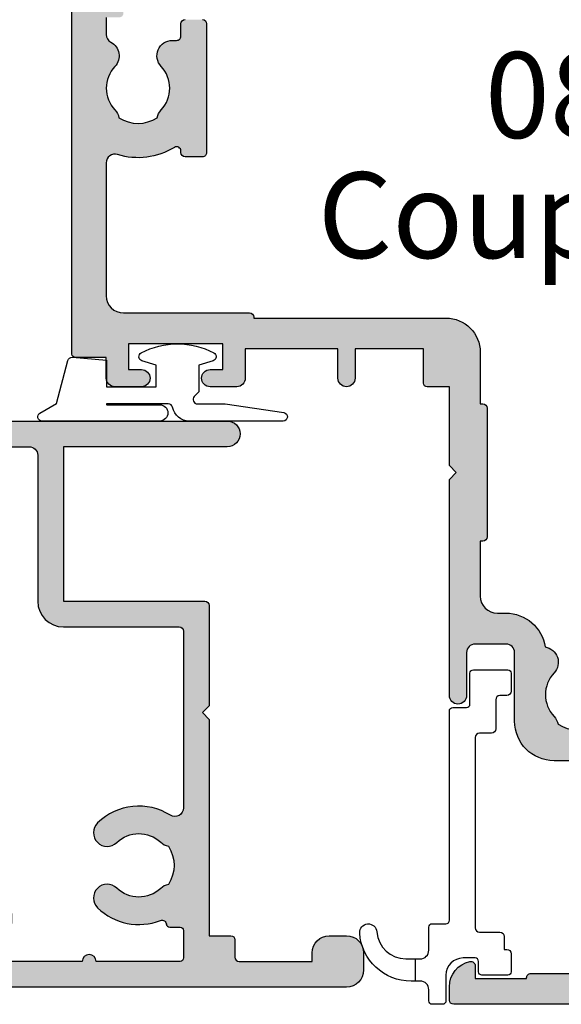
# Model space of a CAD drawing. Units: millimetres. Extents: x 0 to 356, y 0 to 484.
# Drawn here: x 174 to 206, y 58 to 115 of the extents above; entities that cross this region are included whole.
import ezdxf
from ezdxf.enums import TextEntityAlignment as Align

# ---------------------------------------------------------------- set-up
doc = ezdxf.new("R2010")
doc.units = ezdxf.units.MM
doc.header["$LTSCALE"] = 0.25
for name, color, linetype in [('08700$0$APL Hatch', 253, 'Continuous'), ('08700$0$APL Joinery', 2, 'Continuous'), ('08703$0$APL Hatch', 253, 'Continuous'), ('08703$0$APL Joinery', 2, 'Continuous'), ('APL Joinery', 2, 'Continuous'), ('APL Notes', 7, 'Continuous')]:
    doc.layers.add(name, color=color, linetype=linetype)
doc.styles.add('Arial-Bold', font='arialbd.ttf')
doc.styles.add('Arial-Regular', font='arial.ttf')

# ---------------------------------------------------------------- blocks, each defined once
blk = doc.blocks.new('08700')
at = {"layer": '08700$0$APL Hatch'}
h = blk.add_hatch(color=256, dxfattribs=at)
edge = h.paths.add_edge_path()
edge.add_arc((95.88745860881762, 17.3500000000002), 0.8999999999997955, 100.73876423994761, 133.3417582272249, ccw=False)
edge.add_arc((93.99999999999996, 19.35000000000005), 2.050000000000032, 327.0249334069665, 392.9750665930321)
edge.add_arc((95.88745860881775, 21.35000000000029), 0.9000000000002405, 226.6582417727808, 259.2612357600513, ccw=False)
edge.add_arc((93.99999999999999, 19.34999999999993), 1.850000000000069, 46.65824177278182, 133.3417582272217)
edge.add_arc((92.11254139118189, 21.35000000000026), 0.9000000000004501, 207.6640044961811, 313.34175822722784, ccw=False)
edge.add_arc((90.8725817144176, 20.69999999999973), 0.5000000000003058, 27.66400449622896, 89.99999999998697)
edge.add_line((90.87258171441773, 21.20000000000004), (81, 21.20000000000004))
edge.add_line((81, 21.20000000000004), (81, 20.95000000000005))
edge.add_arc((80.75000000000001, 20.95000000000004), 0.25, -89.99999999999682, 1.5916157281026244e-12, ccw=False)
edge.add_line((80.75000000000001, 20.70000000000005), (76.25, 20.70000000000005))
edge.add_arc((76.25, 20.95000000000005), 0.25, 180, 270, ccw=False)
edge.add_line((76, 20.95000000000005), (76, 21.20000000000004))
edge.add_line((76, 21.20000000000004), (69.34999999999945, 21.20000000000004))
edge.add_arc((69.34999999999945, 20.20000000000004), 1, 90, 180)
edge.add_line((68.34999999999945, 20.20000000000004), (68.34999999999945, 0.25))
edge.add_arc((68.09999999999945, 0.25), 0.25, -90, 0, ccw=False)
edge.add_line((68.09999999999945, 0), (67.09999999999945, 0))
edge.add_arc((67.09999999999945, 0.25), 0.25, 180, 270, ccw=False)
edge.add_line((66.84999999999945, 0.25), (66.84999999999945, 41.20000000000003))
edge.add_line((66.84999999999945, 41.20000000000003), (66.14999999999962, 41.20000000000003))
edge.add_arc((66.14999999999964, 41.45000000000003), 0.2499999999999929, 179.9999999999984, 269.99999999999676, ccw=False)
edge.add_line((65.89999999999964, 41.45000000000004), (65.89999999999964, 42))
edge.add_line((65.89999999999964, 42), (57.77593640974192, 42))
edge.add_arc((57.77593640974192, 42.25), 0.25, 180, 270, ccw=False)
edge.add_line((57.52593640974192, 42.25), (57.52593640974192, 43))
edge.add_line((57.52593640974192, 43), (56.52741828558146, 43.0000000000001))
edge.add_arc((56.52741828558139, 42.49999999999963), 0.5000000000004761, 89.99999999999186, 152.3359955037506)
edge.add_arc((55.28745860881732, 43.15000000000018), 0.9000000000000765, 226.6582417727765, 332.3359955038233, ccw=False)
edge.add_arc((53.3999999999996, 41.14999999999997), 1.850000000000101, 46.65824177278156, 133.3417582272215)
edge.add_arc((51.51254139118192, 43.15000000000003), 0.8999999999999326, 280.7387642399515, 313.34175822722165, ccw=False)
edge.add_arc((53.39999999999958, 41.14999999999999), 2.050000000000003, 147.0249334069637, 212.9750665930297)
edge.add_arc((51.51254139118186, 39.14999999999984), 0.900000000000234, 46.658241772780286, 79.2612357600571, ccw=False)
edge.add_arc((53.39999999999966, 41.15000000000019), 1.850000000000101, 226.6582417727815, 313.3417582272215)
edge.add_arc((55.28745860881719, 39.15000000000018), 0.8999999999998047, -5.002220859751105e-12, 133.3417582272157, ccw=False)
edge.add_line((56.18745860881699, 39.1500000000001), (56.18745860881699, 38.9000000000001))
edge.add_arc((56.437458608817, 38.9000000000001), 0.25, 180, 270)
edge.add_line((56.437458608817, 38.6500000000001), (57.14999999999964, 38.6500000000001))
edge.add_arc((57.14999999999964, 38.4000000000001), 0.2499999999999929, -1.5916157281026244e-12, 90, ccw=False)
edge.add_line((57.39999999999962, 38.4000000000001), (57.39999999999962, 37.4000000000001))
edge.add_arc((57.14999999999964, 37.40000000000009), 0.2499999999999929, -90, 1.5916157281026244e-12, ccw=False)
edge.add_line((57.14999999999964, 37.1500000000001), (49.64999999999964, 37.1500000000001))
edge.add_arc((49.64999999999964, 37.4000000000001), 0.25, 180, 270, ccw=False)
edge.add_line((49.39999999999963, 37.4000000000001), (49.39999999999963, 38.4000000000001))
edge.add_arc((49.64999999999964, 38.4000000000001), 0.2500000000000071, 90, 180, ccw=False)
edge.add_line((49.64999999999964, 38.6500000000001), (49.73564466788457, 38.6500000000001))
edge.add_arc((49.73564466788484, 38.89999999999996), 0.2499999999998579, 269.9999999999381, 391.550899554035)
edge.add_arc((53.39999999999967, 41.14999999999991), 4.049999999999928, 162.7402973585286, 211.5508995539692, ccw=False)
edge.add_arc((49.0548878035197, 42.50000000000001), 0.4999999999999928, 342.7402973585194, 450)
edge.add_line((49.0548878035197, 43), (41.30000015912104, 42.99999978242989))
edge.add_arc((41.30000018717691, 41.99999978242987), 1.000000000000007, 90.00000160748307, 179.999998540893)
edge.add_line((40.3000001871769, 41.9999998078961), (40.30000000000018, 34.64999999999986))
edge.add_arc((40.05000000000018, 34.64999999999986), 0.25, -90, 0, ccw=False)
edge.add_line((40.05000000000018, 34.39999999999987), (40, 34.39999999999987))
edge.add_line((40, 34.39999999999987), (40, 23.1999997824297))
edge.add_arc((38, 23.1999997824297), 2, -90, 0, ccw=False)
edge.add_line((38, 21.1999997824297), (35, 21.19999999999982))
edge.add_line((35, 21.19999999999982), (35, 21.04999999999973))
edge.add_arc((34.75, 21.04999999999973), 0.25, -90, 0, ccw=False)
edge.add_line((34.75, 20.79999999999973), (27.25, 20.79999999999973))
edge.add_arc((27.25, 21.04999999999973), 0.25, 180, 270, ccw=False)
edge.add_line((27, 21.04999999999973), (27, 21.19999999999982))
edge.add_line((27, 21.19999999999982), (23.80000000000018, 21.20000000000004))
edge.add_arc((23.80000000000018, 20.20000000000004), 1, 90, 180)
edge.add_line((22.80000000000018, 20.20000000000004), (22.8, 19.69999999999982))
edge.add_arc((20.4999999999998, 19.70000000000011), 2.300000000000203, 278.2123246814559, 359.9999999999927, ccw=False)
edge.add_arc((19.93745860881787, 17.54999999999991), 0.9000000000000445, 226.6582417727756, 351.9254887885671, ccw=False)
edge.add_arc((18.05000000000015, 15.54999999999974), 1.850000000000096, 46.65824177278142, 133.3417582272214)
edge.add_arc((16.16254139118243, 17.54999999999979), 0.899999999999957, 280.73876423995307, 313.3417582272233, ccw=False)
edge.add_arc((18.05000000000012, 15.54999999999974), 2.050000000000001, 147.0249334069636, 212.9750665930297)
edge.add_arc((16.16254139118242, 13.54999999999958), 0.9000000000002344, 46.658241772780684, 79.26123576005762, ccw=False)
edge.add_arc((18.05000000000021, 15.54999999999995), 1.850000000000101, 226.6582417727815, 313.3417582272215)
edge.add_arc((19.93745860881773, 13.54999999999992), 0.8999999999998086, -5.002220859751105e-12, 133.3417582272154, ccw=False)
edge.add_line((20.83745860881754, 13.54999999999984), (20.83745860881754, 13.04999999999984))
edge.add_line((20.83745860881754, 13.04999999999984), (21.80000000000018, 13.04999999999984))
edge.add_arc((21.80000000000018, 12.79999999999984), 0.25, 0, 90, ccw=False)
edge.add_line((22.05000000000018, 12.79999999999984), (22.05000000000018, 11.79999999999984))
edge.add_arc((21.80000000000018, 11.79999999999984), 0.25, -90, 0, ccw=False)
edge.add_line((21.80000000000018, 11.54999999999984), (14.30000000000018, 11.54999999999984))
edge.add_arc((14.30000000000018, 11.79999999999984), 0.25, 180, 270, ccw=False)
edge.add_line((14.05000000000018, 11.79999999999984), (14.05000000000018, 13))
edge.add_line((14.05000000000018, 13), (2.800000000000181, 13))
edge.add_arc((2.800000000000181, 12), 1, 90, 180)
edge.add_line((1.800000000000181, 12), (1.800000000000181, 1.5))
edge.add_line((1.800000000000181, 1.5), (4, 1.5))
edge.add_line((4, 1.5), (4, 2.25))
edge.add_arc((4.25, 2.25), 0.25, 90, 180, ccw=False)
edge.add_line((4.25, 2.5), (5.25, 2.5))
edge.add_arc((5.249999999999784, 2.250000000000182), 0.249999999999817, -15.000000000049113, 89.9999999999506, ccw=False)
edge.add_line((5.491481456571818, 2.185295238724393), (5.005232781287287, 0.3705904774487294))
edge.add_arc((4.522269868142756, 0.4999999999999997), 0.4999999999999997, 270, 344.99999999999886, ccw=False)
edge.add_line((4.522269868142756, 0), (0.1999999999998181, 4.55e-14))
edge.add_arc((0.199999999999909, 0.1999999999999545), 0.199999999999909, 179.999999999974, 269.99999999997397, ccw=False)
edge.add_line((0, 0.2000000000000455), (0, 22.75))
edge.add_arc((0.25, 22.75), 0.25, 90, 180, ccw=False)
edge.add_line((0.25, 23), (1.025255128608477, 23))
edge.add_arc((1.025255128608435, 21.50000000000003), 1.499999999999968, 11.536959032814707, 89.99999999999841, ccw=False)
edge.add_arc((2.249999999999998, 21.75), 0.250000000000001, -89.99999999999972, 11.536959032816526, ccw=False)
edge.add_line((2.25, 21.5), (1.5, 21.5))
edge.add_line((1.5, 21.5), (1.5, 18.5))
edge.add_line((1.5, 18.5), (1.550000000000168, 18.5))
edge.add_arc((1.550000000000166, 18.25), 0.25, -4.092726157978177e-12, 89.9999999999996, ccw=False)
edge.add_line((1.800000000000168, 18.24999999999998), (1.8, 15.00000000000003))
edge.add_arc((2.000000000000025, 14.99999999999997), 0.2000000000000253, 179.9999999999842, 269.9999999999928)
edge.add_line((2, 14.79999999999995), (13.95000000000073, 14.79999999999995))
edge.add_arc((13.95000000000072, 15.04999999999994), 0.2499999999999947, 270.0000000000012, 360.0000000000012)
edge.add_line((14.20000000000072, 15.04999999999995), (14.2, 16.89999999999986))
edge.add_arc((16.49999999999998, 16.89999999999984), 2.299999999999979, 89.99999999999949, 179.9999999999996, ccw=False)
edge.add_line((16.5, 19.19999999999982), (20.5, 19.19999999999982))
edge.add_arc((20.5, 19.69999999999982), 0.5, 270, 360)
edge.add_line((21, 19.69999999999982), (21, 21.49999999999977))
edge.add_arc((20.5, 21.49999999999977), 0.5, 0, 90)
edge.add_line((20.5, 21.99999999999977), (18, 21.99999999999977))
edge.add_arc((18, 22.49999999999989), 0.5000000000001137, 90, 270, ccw=False)
edge.add_line((18, 23), (30.60000000000036, 23))
edge.add_line((30.60000000000036, 23), (31, 22.59999999999991))
edge.add_line((31, 22.59999999999991), (31.39999999999965, 23))
edge.add_line((31.39999999999965, 23), (36, 23))
edge.add_line((36, 23), (35.99999999999982, 24.29999999999993))
edge.add_arc((36.19999999999984, 24.29999999999998), 0.2000000000000242, 90.00000000000608, 180.0000000000133, ccw=False)
edge.add_line((36.19999999999982, 24.5), (38.19999999999982, 24.5))
edge.add_line((38.19999999999982, 24.5), (38.19999999999982, 28.5))
edge.add_line((38.19999999999982, 28.5), (36.49999999999909, 28.5))
edge.add_arc((36.49999999999909, 29), 0.5, 90, 270, ccw=False)
edge.add_line((36.49999999999909, 29.5), (38.19999999999982, 29.5))
edge.add_line((38.19999999999982, 29.5), (38.19999999999982, 34.89999999999986))
edge.add_line((38.19999999999982, 34.89999999999986), (36.5, 34.89999999999986))
edge.add_arc((36.5, 35.39999999999987), 0.5, 180, 270, ccw=False)
edge.add_line((36, 35.39999999999987), (36, 36.94999999999982))
edge.add_arc((36.5, 36.94999999999982), 0.5, 0, 180, ccw=False)
edge.add_line((37, 36.94999999999982), (37, 36.19999999999982))
edge.add_line((37, 36.19999999999982), (38.5, 36.19999999999982))
edge.add_line((38.5, 36.19999999999982), (38.5, 41.69999999999982))
edge.add_line((38.5, 41.69999999999982), (37, 41.69999999999982))
edge.add_line((37, 41.69999999999982), (37, 40.94999999999981))
edge.add_arc((36.5, 40.94999999999981), 0.5, -180, 0, ccw=False)
edge.add_line((36, 40.94999999999981), (36, 42.5))
edge.add_arc((36.5, 42.5), 0.5, 90, 180, ccw=False)
edge.add_line((36.5, 43), (37.69999999999982, 43))
edge.add_line((37.69999999999982, 43), (37.69999999999964, 44.79999999999992))
edge.add_arc((37.89999999999967, 44.79999999999997), 0.2000000000000242, 90.00000000000608, 180.0000000000143, ccw=False)
edge.add_line((37.89999999999964, 45), (67.44999999999982, 45))
edge.add_arc((67.44999999999982, 44.75), 0.2499999999999929, -1.5916157281026244e-12, 90, ccw=False)
edge.add_line((67.6999999999998, 44.75), (67.6999999999998, 43))
edge.add_line((67.6999999999998, 43), (68.40000018717637, 43))
edge.add_arc((68.40000018717637, 42.75), 0.25, 0, 90, ccw=False)
edge.add_line((68.65000018717637, 42.75), (68.65000018717637, 42.61602518621443))
edge.add_line((68.65000018717637, 42.61602518621443), (69.36650653812242, 41.37499978242986))
edge.add_arc((69.15000018717629, 41.24999978242988), 0.2500000000000098, -89.99999999999352, 29.999999999993122, ccw=False)
edge.add_line((69.1500001871763, 40.99999978242986), (68.65000018717637, 40.99999978242988))
edge.add_line((68.65000018717637, 40.99999978242988), (68.65000018717637, 31.61602518621436))
edge.add_line((68.65000018717637, 31.61602518621436), (69.36650641250823, 30.37499999999999))
edge.add_arc((69.15000006156212, 30.24999999999999), 0.2499999999999941, -90.00000000000318, 29.999999999999886, ccw=False)
edge.add_line((69.15000006156211, 30), (68.64999999999962, 30))
edge.add_line((68.64999999999962, 30), (68.64999999999962, 24))
edge.add_arc((69.64999999999964, 24.00000000000001), 1.000000000000014, 180.0000000000004, 270)
edge.add_line((69.64999999999964, 23), (77.5, 23))
edge.add_line((77.5, 23), (78, 22.5))
edge.add_line((78, 22.5), (78.5, 23))
edge.add_line((78.5, 23), (93.49999999999999, 23))
edge.add_line((93.49999999999999, 23), (94, 22.5))
edge.add_line((94, 22.5), (94.50000000000001, 23))
edge.add_line((94.50000000000001, 23), (103, 23))
edge.add_arc((103, 24), 1, 270, 360)
edge.add_line((104, 24), (104, 30))
edge.add_line((104, 30), (100.25, 30))
edge.add_arc((100.25, 30.25), 0.25, 180, 270, ccw=False)
edge.add_line((100, 30.25), (100, 31.75))
edge.add_arc((100.25, 31.75), 0.25, 90, 180, ccw=False)
edge.add_line((100.25, 32), (100.75, 32))
edge.add_arc((100.75, 31.75), 0.25, 0, 90, ccw=False)
edge.add_line((101, 31.75), (101, 31))
edge.add_line((101, 31), (103, 31))
edge.add_line((103, 31), (103, 31.75))
edge.add_arc((103.25, 31.75), 0.25, 90, 180, ccw=False)
edge.add_line((103.25, 32), (104, 32))
edge.add_line((104, 32), (104, 36.10000000000002))
edge.add_line((104, 36.10000000000002), (103, 36.1))
edge.add_arc((103, 36.50000000000004), 0.4000000000000413, 90, 270, ccw=False)
edge.add_line((103, 36.90000000000008), (104, 36.9000000000001))
edge.add_line((104, 36.9000000000001), (104, 41))
edge.add_line((104, 41), (103.25, 41))
edge.add_arc((103.25, 41.25), 0.25, 180, 270, ccw=False)
edge.add_line((103, 41.25), (103, 42))
edge.add_line((103, 42), (101, 42))
edge.add_line((101, 42), (101, 41.25))
edge.add_arc((100.75, 41.25), 0.25, -90, 0, ccw=False)
edge.add_line((100.75, 41), (100.25, 41))
edge.add_arc((100.25, 41.25), 0.25, 180, 270, ccw=False)
edge.add_line((100, 41.25), (100, 42.75))
edge.add_arc((100.25, 42.75), 0.25, 90, 180, ccw=False)
edge.add_line((100.25, 43), (101.6999999999998, 43))
edge.add_line((101.6999999999998, 43), (101.6999999999998, 44.75))
edge.add_arc((101.9499999999998, 44.75), 0.25, 90, 180, ccw=False)
edge.add_line((101.9499999999998, 45), (105, 45))
edge.add_arc((105, 44), 1, 0, 90, ccw=False)
edge.add_line((106, 44), (106.0000000000002, 0.1999999999998181))
edge.add_arc((105.8000000000003, 0.1999999999999103), 0.1999999999999176, 269.99999999997556, 359.9999999999735, ccw=False)
edge.add_line((105.8000000000002, -7.2e-15), (101.4777301318572, 0))
edge.add_arc((101.4777301318572, 0.5000000000000008), 0.5000000000000008, 194.9999999999946, 269.9999999999935, ccw=False)
edge.add_line((100.9947672187127, 0.3705904774487862), (100.5085185434277, 2.18529523872437))
edge.add_arc((100.75, 2.249999999999986), 0.2500000000000162, 89.9999999999967, 194.9999999999955, ccw=False)
edge.add_line((100.75, 2.500000000000003), (101.75, 2.5))
edge.add_arc((101.75, 2.25), 0.25, 0, 90, ccw=False)
edge.add_line((102, 2.25), (102, 1.5))
edge.add_line((102, 1.5), (104, 1.5))
edge.add_line((104, 1.5), (104, 20.70000000000005))
edge.add_arc((103.5, 20.70000000000005), 0.5, 4.071e-13, 90)
edge.add_line((103.5, 21.20000000000004), (98.34511219647993, 21.20000000000004))
edge.add_arc((98.34511219648007, 20.70000000000007), 0.4999999999999716, 90.00000000001462, 197.2597026414917)
edge.add_arc((93.99999999999989, 19.35000000000053), 4.049999999999967, -31.550899553979093, 17.259702641461615, ccw=False)
edge.add_arc((97.66435533211481, 17.10000000000015), 0.2500000000001206, 148.4491004460549, 270.0000000001629)
edge.add_line((97.66435533211552, 16.85000000000003), (97.75, 16.85000000000002))
edge.add_arc((97.75, 16.60000000000002), 0.25, 0, 90, ccw=False)
edge.add_line((98, 16.60000000000002), (98, 15.60000000000002))
edge.add_arc((97.75, 15.60000000000002), 0.25, -90, 0, ccw=False)
edge.add_line((97.75, 15.35000000000002), (90.25, 15.35000000000002))
edge.add_arc((90.25, 15.60000000000002), 0.25, 180, 270, ccw=False)
edge.add_line((90, 15.60000000000002), (90, 16.60000000000002))
edge.add_arc((90.25, 16.60000000000002), 0.25, 90, 180, ccw=False)
edge.add_line((90.25, 16.85000000000002), (90.96254139118263, 16.85000000000002))
edge.add_arc((90.96254139118263, 17.10000000000002), 0.25, 270, 360)
edge.add_line((91.21254139118263, 17.10000000000002), (91.21254139118228, 17.35000000000002))
edge.add_arc((92.11254139118233, 17.34999999999996), 0.9000000000000483, 46.65824177277591, 179.9999999999962, ccw=False)
edge.add_arc((94.00000000000003, 19.3500000000001), 1.850000000000074, 226.6582417727813, 313.3417582272212)
at = {"layer": '08700$0$APL Joinery', "linetype": 'Continuous'}
for points in [[(57.52593640974192, 43), (56.52741828558146, 43.0000000000001, 0.2789039971400466), (56.08457554387988, 42.73214285714317, -0.4968272475439317), (54.66974488229511, 42.49545454545468, 0.3973597071194888), (52.13025511770402, 42.49545454545461, -0.1432248589116676), (51.68023962680216, 42.26576173925254, 0.2959768337492666), (51.68023962680202, 40.03423826074764, -0.1432248589116971), (52.13025511770415, 39.80454545454549, 0.3973597071194886), (54.66974488229524, 39.80454545454556, -0.6577630104416948), (56.18745860881699, 39.1500000000001), (56.18745860881699, 38.9000000000001, 0.4142135623730951), (56.437458608817, 38.6500000000001), (57.14999999999964, 38.6500000000001, -0.4142135623730951), (57.39999999999962, 38.4000000000001)], [(57.39999999999962, 37.4000000000001, -0.4142135623730951), (57.14999999999964, 37.1500000000001), (49.64999999999964, 37.1500000000001, -0.4142135623730951), (49.39999999999963, 37.4000000000001), (49.39999999999963, 38.4000000000001, -0.4142135623730951), (49.64999999999964, 38.6500000000001), (49.73564466788457, 38.6500000000001, 0.5864085658433594), (49.94868858254243, 39.03081395348849, -0.2162560767305986), (49.53237266027572, 42.35164835164829, 0.5054633634252786), (49.0548878035197, 43), (41.30000015912104, 42.99999978242989, 0.4142135466968371), (40.3000001871769, 41.9999998078961), (40.30000000000018, 34.64999999999986, -0.4142135623730951), (40.05000000000018, 34.39999999999987), (40, 34.39999999999987), (40, 23.1999997824297, -0.4142135623730951), (38, 21.1999997824297), (35, 21.19999999999982), (35, 21.04999999999973, -0.4142135623730951), (34.75, 20.79999999999973), (27.25, 20.79999999999973, -0.4142135623730951), (27, 21.04999999999973), (27, 21.19999999999982), (23.80000000000018, 21.20000000000004, 0.4142135623730951), (22.80000000000018, 20.20000000000004), (22.8, 19.69999999999982, -0.372829096638037), (20.82853622619905, 17.42358528644819, -0.6084114927575714), (19.31974488229566, 16.89545454545444, 0.3973597071194885), (16.78025511770457, 16.89545454545438, -0.1432248589116676), (16.3302396268027, 16.66576173925229, 0.2959768337492679), (16.33023962680257, 14.43423826074739, -0.1432248589116974)], [(0, 0.2000000000000455), (0, 22.75, -0.4142135623730951), (0.25, 23), (1.025255128608477, 23, -0.3563939586925959), (2.494948974278316, 21.80000000000001, -0.4744978678080856), (2.25, 21.5), (1.5, 21.5), (1.5, 18.5), (1.550000000000168, 18.5, -0.4142135623731116), (1.800000000000168, 18.24999999999998), (1.8, 15.00000000000003, 0.4142135623731372)], [(14.20000000000072, 15.04999999999995), (14.2, 16.89999999999986, -0.4142135623730951), (16.5, 19.19999999999982), (20.5, 19.19999999999982, 0.4142135623730951), (21, 19.69999999999982), (21, 21.49999999999977, 0.4142135623730951), (20.5, 21.99999999999977), (18, 21.99999999999977, -0.9999999999999998), (18, 23), (30.60000000000036, 23), (31, 22.59999999999991), (31.39999999999965, 23), (36, 23), (35.99999999999982, 24.29999999999993, -0.4142135623731368), (36.19999999999982, 24.5), (38.19999999999982, 24.5), (38.19999999999982, 28.5), (36.49999999999909, 28.5, -0.9999999999999998), (36.49999999999909, 29.5), (38.19999999999982, 29.5), (38.19999999999982, 34.89999999999986), (36.5, 34.89999999999986, -0.4142135623730951), (36, 35.39999999999987), (36, 36.94999999999982, -0.9999999999999998), (37, 36.94999999999982), (37, 36.19999999999982), (38.5, 36.19999999999982), (38.5, 41.69999999999982), (37, 41.69999999999982), (37, 40.94999999999981, -0.9999999999999998), (36, 40.94999999999981), (36, 42.5, -0.4142135623730951), (36.5, 43), (37.69999999999982, 43), (37.69999999999964, 44.79999999999992, -0.4142135623731368), (37.89999999999964, 45), (67.44999999999982, 45, -0.4142135623730951)]]:
    blk.add_lwpolyline(points, format="xyb", dxfattribs=at)
blk = doc.blocks.new('08703')
at = {"layer": '08703$0$APL Hatch'}
h = blk.add_hatch(color=256, dxfattribs=at)
edge = h.paths.add_edge_path(flags=16)
edge.add_arc((38.25026352335364, 19.96273145822426), 0.7999999999991326, 0.8057962770856921, 180.8057962770857)
edge.add_arc((40.90000145536872, 19.99999929471432), 3.449999999998414, 180.8057962770239, 210.4196217153334)
edge.add_arc((37.49375718931831, 17.99999929471685), 0.5000000000004708, -89.99999999995191, 30.41962171535721, ccw=False)
edge.add_line((37.49375718931873, 17.49999929471637), (37.050001455369, 17.49999929471637))
edge.add_arc((37.050001455369, 15.74999929471637), 1.75, 90, 180)
edge.add_line((35.300001455369, 15.74999929471637), (35.300001455369, 14.74999929471637))
edge.add_arc((35.050001455369, 14.74999929471637), 0.25, -90, 0, ccw=False)
edge.add_line((35.050001455369, 14.49999929471637), (30.00000145536933, 14.49999929471571))
edge.add_arc((30.00000145536934, 12.9999992947157), 1.500000000000005, 90.00000000000028, 180.0000000000002)
edge.add_line((28.50000145536933, 12.9999992947157), (28.50000145536933, 10.4999992947157))
edge.add_arc((28.00000145536933, 10.4999992947157), 0.4999999999999965, 269.9999999999996, 359.9999999999996, ccw=False)
edge.add_line((28.00000145536933, 9.999999294715707), (19.50000145536932, 9.999999294715707))
edge.add_arc((19.50000145536932, 8.499999294715707), 1.5, 90, 180)
edge.add_line((18.00000145536932, 8.499999294715707), (18.00000145536932, 1.749999294715705))
edge.add_arc((17.75000145536932, 1.749999294715706), 0.25, -90, 0, ccw=False)
edge.add_line((17.75000145536932, 1.499999294715706), (7.445520847033094, 1.499999294715706))
edge.add_arc((7.445520847033674, 1.999999294715692), 0.499999999999986, 147.8832930954779, 269.99999999993355, ccw=False)
edge.add_arc((4.100001455369536, 4.099999294715431), 3.449999999999974, 327.8832930955486, 404.1942037229318)
edge.add_arc((6.000001455369561, 5.947294614906732), 0.7999999999998275, 44.19420372293459, 224.1942037229345)
edge.add_arc((4.100001455369417, 4.099999294715474), 1.850000000000374, -43.34175822722108, 44.19420372292598, ccw=False)
edge.add_arc((6.100001455369735, 2.212540685897572), 0.9000000000000037, 136.658241772779, 169.26123576003)
edge.add_arc((4.100001455369539, 4.099999294715429), 2.049999999999998, 237.0249334069515, 302.9750665930413, ccw=False)
edge.add_arc((2.100001455369165, 2.212540685897502), 0.9000000000000019, 10.73876423998379, 43.34175822722317)
edge.add_arc((4.100001455369415, 4.099999294715473), 1.850000000000374, 135.8057962770721, 223.3417582272231, ccw=False)
edge.add_arc((2.200001455369365, 5.947294614906793), 0.7999999999998032, 315.805796277062, 495.8057962770619)
edge.add_arc((4.100001455369634, 4.09999929471628), 3.449999999999574, 135.8057962770795, 201.3992664953631)
edge.add_arc((0.6550776536005288, 2.749999294715705), 0.25, -90, 21.399266495358688, ccw=False)
edge.add_line((0.6550776536005288, 2.499999294715705), (0.7000014553705114, 2.499999294715704))
edge.add_arc((0.7000014553703755, 2.299999294715567), 0.200000000000137, 89.99999999996108, 179.999999999961)
edge.add_line((0.5000014553702385, 2.299999294715703), (0.5000014553699657, 1.699999294715708))
edge.add_arc((0.3000014553699641, 1.699999294715707), 0.2000000000000015, -89.99999999999949, 3.979039320256561e-13, ccw=False)
edge.add_line((0.3000014553699657, 1.499999294715706), (-1.299998544629487, 1.499999294715709))
edge.add_arc((-1.299998544629624, 1.699999294715845), 0.2000000000001365, 180.0000000000391, 270.00000000003917, ccw=False)
edge.add_line((-1.499998544629761, 1.699999294715708), (-1.499998544629761, 6.599999294715706))
edge.add_arc((-1.499998544629761, 6.99999929471571), 0.4000000000000039, 270, 450)
edge.add_line((-1.499998544629761, 7.399999294715713), (-1.499998544629487, 12.2999992947157))
edge.add_arc((-1.299998544629488, 12.2999992947157), 0.1999999999999993, 89.99999999999977, 180, ccw=False)
edge.add_line((-1.299998544629487, 12.4999992947157), (0.3000014553699657, 12.4999992947157))
edge.add_arc((0.3000014553701025, 12.29999929471556), 0.2000000000001361, 3.922195901395753e-11, 90.00000000003922, ccw=False)
edge.add_line((0.5000014553702385, 12.2999992947157), (0.5000014553702385, 11.7499992947157))
edge.add_arc((0.7500014553702324, 11.7499992947157), 0.2499999999999938, 180.0000000000016, 270.0000000000014)
edge.add_line((0.7500014553702385, 11.49999929471571), (1.250001455370237, 11.49999929471571))
edge.add_arc((1.250001455370244, 11.7499992947157), 0.2499999999999947, 269.9999999999985, 359.9999999999984)
edge.add_line((1.500001455370238, 11.7499992947157), (1.500001455370238, 13.24999929471571))
edge.add_arc((1.250001455370244, 13.24999929471571), 0.2499999999999938, 1.2213e-12, 90.00000000000146)
edge.add_line((1.250001455370237, 13.4999992947157), (-0.9999985446297616, 13.4999992947157))
edge.add_arc((-0.999998544629755, 13.99999929471571), 0.5000000000000071, 179.9999999999994, 269.99999999999926, ccw=False)
edge.add_line((-1.499998544629761, 13.99999929471571), (-1.499998544629761, 17.9999992947157))
edge.add_arc((-0.4999985446297561, 17.9999992947157), 1.000000000000004, 90.00000000000028, 180.0000000000004, ccw=False)
edge.add_line((-0.4999985446297616, 18.99999929471571), (12.45000145537005, 18.99999929471571))
edge.add_arc((12.45000145537005, 19.24999929471571), 0.25, 270, 360)
edge.add_line((12.70000145537005, 19.24999929471571), (12.70000145537006, 19.69999929471541))
edge.add_line((12.70000145537006, 19.69999929471541), (18.00000145536932, 19.69999929471541))
edge.add_arc((18.00000145536932, 21.19999929471541), 1.5, 270, 360)
edge.add_line((19.50000145536932, 21.19999929471541), (19.50000145536932, 22.49999929471571))
edge.add_arc((20.50000145536932, 22.49999929471571), 1, 90, 180, ccw=False)
edge.add_line((20.50000145536932, 23.49999929471571), (31.00000145536882, 23.49999929471637))
edge.add_arc((31.00000145536816, 24.9999992947159), 1.499999999999527, 270.0000000000254, 340.8849418731678)
edge.add_line((32.41729577853943, 24.50879994465008), (36.97243289642649, 37.65207869201329))
edge.add_arc((36.50000145536934, 37.81581180870217), 0.4999999999999848, 340.884941873141, 359.9999999999984)
edge.add_line((37.00000145536933, 37.81581180870215), (37.00000145536933, 44.49999929471569))
edge.add_arc((38.00000145536933, 44.49999929471569), 1, 90, 180, ccw=False)
edge.add_line((38.00000145536933, 45.4999992947157), (41.75000145536933, 45.4999992947157))
edge.add_arc((41.75000145536933, 45.24999929471571), 0.2499999999999858, -1.5916157281026244e-12, 90.00000000000159, ccw=False)
edge.add_line((42.00000145536932, 45.24999929471571), (42.00000145536932, 44.74999929471571))
edge.add_arc((42.25000145536933, 44.74999929471571), 0.2500000000000071, 180, 270)
edge.add_line((42.25000145536933, 44.49999929471569), (42.75000145536933, 44.49999929471569))
edge.add_arc((42.75000145536933, 44.74999929471571), 0.2500000000000071, 270, 360)
edge.add_line((43.00000145536933, 44.74999929471571), (43.00000145536933, 45.4999992947157))
edge.add_line((43.00000145536933, 45.4999992947157), (45.00000145536932, 45.4999992947157))
edge.add_line((45.00000145536932, 45.4999992947157), (45.00000145536932, 40.3999992947157))
edge.add_arc((45.00000145536932, 39.99999929471572), 0.3999999999999844, 90, 270)
edge.add_line((45.00000145536932, 39.59999929471575), (45.00000145536932, 34.49999929471571))
edge.add_line((45.00000145536932, 34.49999929471571), (43.00000145536933, 34.49999929471571))
edge.add_line((43.00000145536933, 34.49999929471571), (43.00000145536933, 35.24999929471571))
edge.add_arc((42.75000145536933, 35.24999929471571), 0.25, 0, 90)
edge.add_line((42.75000145536933, 35.49999929471571), (42.25000145536933, 35.49999929471571))
edge.add_arc((42.25000145536933, 35.24999929471571), 0.25, 90, 180)
edge.add_line((42.00000145536932, 35.24999929471571), (42.00000145536932, 34.49999929471571))
edge.add_arc((43.00000145536933, 34.49999929471571), 1.000000000000007, 180, 270)
edge.add_line((43.00000145536933, 33.49999929471571), (44.00000145536933, 33.49999929471571))
edge.add_line((44.00000145536933, 33.49999929471571), (44.00000145536933, 30.05901628909065))
edge.add_arc((44.25000145536932, 30.05901628909064), 0.2499999999999929, 179.9999999999992, 206.5650511770773)
edge.add_line((44.02639465761935, 29.94721289021566), (45.00000145536932, 27.99999929471571))
edge.add_line((45.00000145536932, 27.99999929471571), (45.00000145536971, 21.62557611541974))
edge.add_arc((44.50000145536951, 21.62557611541968), 0.5000000000002061, -155.69848637847713, 6.0822458181064576e-12, ccw=False)
edge.add_arc((40.9000014553702, 19.99999929471657), 3.45000000000008, 24.30151362153108, 89.19420372294192)
edge.add_arc((40.93726929186274, 22.64973722673239), 0.8000000000000257, 89.19420372294447, 269.194203722944)
edge.add_arc((40.90000145537054, 19.99999929471735), 1.849999999999243, 1.6582417727855159, 89.19420372295008, ccw=False)
edge.add_arc((43.64884979924863, 20.07957807558713), 0.9000000000018625, 181.658241772797, 214.2612357600735)
edge.add_arc((40.90000145537135, 19.99999929471742), 2.049999999999124, 282.02493340693695, 347.97506659300456, ccw=False)
edge.add_arc((40.82042267450343, 17.25115095084045), 0.8999999999990773, 55.73876424010122, 88.34175822737043)
edge.add_arc((40.90000145536974, 19.99999929471783), 1.850000000001217, 180.8057962770787, 268.34175822723944, ccw=False)
edge = h.paths.add_edge_path()
edge.add_line((13.40000145537023, -7.052842843e-07), (13.00000145537024, 0.3999992947157072))
edge.add_line((13.00000145537024, 0.3999992947157072), (12.60000145537024, -7.052842932e-07))
edge.add_line((12.60000145537024, -7.052842932e-07), (1.4553702385e-06, -7.052842932e-07))
edge.add_line((1.4553702385e-06, -7.052842932e-07), (1.4553702385e-06, -1.250000705284292))
edge.add_arc((-0.2499985446297615, -1.250000705284293), 0.25, -90, 0, ccw=False)
edge.add_line((-0.2499985446297614, -1.500000705284293), (-1.249998544629761, -1.500000705284293))
edge.add_arc((-1.249998544629761, -1.750000705284293), 0.25, 90, 180)
edge.add_line((-1.499998544629761, -1.750000705284293), (-1.499998544629761, -6.000000705284292))
edge.add_line((-1.499998544629761, -6.000000705284292), (-0.9999985446297612, -6.000000705284292))
edge.add_arc((-0.9999985446297612, -7.000000705284292), 1, 0, 90, ccw=False)
edge.add_line((1.4553702385e-06, -7.000000705284292), (1.4553702385e-06, -8.000000705284293))
edge.add_arc((-0.9999985446297615, -8.000000705284293), 1, -90, 0, ccw=False)
edge.add_line((-0.9999985446297615, -9.000000705284293), (-1.999998544629761, -9.000000705284293))
edge.add_arc((-1.999998544629761, -8.000000705284293), 1, 180, 270, ccw=False)
edge.add_line((-2.999998544629761, -8.000000705284293), (-2.999998544629761, 24.74999929471571))
edge.add_arc((-2.749998544629761, 24.74999929471571), 0.25, 90, 180, ccw=False)
edge.add_line((-2.749998544629761, 24.99999929471571), (-1.974743416021283, 24.99999929471571))
edge.add_arc((-1.974743416021263, 23.49999929471581), 1.499999999999896, 11.536959032811524, 90.00000000000068, ccw=False)
edge.add_arc((-0.7499985446297615, 23.74999929471571), 0.2500000000000007, -90, 11.536959032811524, ccw=False)
edge.add_line((-0.7499985446297615, 23.49999929471571), (-1.499998544629761, 23.49999929471571))
edge.add_line((-1.499998544629761, 23.49999929471571), (-1.499998544629761, 20.49999929471571))
edge.add_line((-1.499998544629761, 20.49999929471571), (4.600001455370231, 20.4999992947156))
edge.add_line((4.600001455370231, 20.4999992947156), (5.000001455370238, 20.09999929471559))
edge.add_line((5.000001455370238, 20.09999929471559), (5.400001455370231, 20.49999929471558))
edge.add_line((5.400001455370231, 20.49999929471558), (11.20000145537005, 20.49999929471548))
edge.add_line((11.20000145537005, 20.49999929471548), (11.20000145537005, 20.94999929471553))
edge.add_arc((11.45000145537005, 20.94999929471553), 0.25, 90, 180, ccw=False)
edge.add_line((11.45000145537005, 21.19999929471553), (17.50000145537024, 21.19999929471553))
edge.add_arc((17.50000145537024, 21.69999929471552), 0.4999999999999929, 269.9999999999992, 359.9999999999992)
edge.add_line((18.00000145537024, 21.69999929471552), (18.00000145537024, 23.49999929471548))
edge.add_arc((17.50000145537024, 23.49999929471548), 0.5, 0, 90)
edge.add_line((17.50000145537024, 23.99999929471548), (15.00000145537024, 23.99999929471548))
edge.add_arc((15.00000145537024, 24.49999929471559), 0.5000000000001137, 90, 270, ccw=False)
edge.add_line((15.00000145537024, 24.99999929471571), (31.00000145536791, 24.9999992947166))
edge.add_line((31.00000145536791, 24.9999992947166), (34.89421516950076, 36.2362661780278))
edge.add_arc((34.4217837284436, 36.39999929471668), 0.5000000000000006, 340.8849418731407, 450.0000000000007)
edge.add_line((34.42178372844359, 36.89999929471669), (33.50000145536933, 36.8999992947158))
edge.add_arc((33.50000145536933, 37.3999992947158), 0.5, 180, 270, ccw=False)
edge.add_line((33.00000145536933, 37.3999992947158), (33.00000145536933, 38.94999929471575))
edge.add_arc((33.50000145536933, 38.94999929471575), 0.5, 0, 180, ccw=False)
edge.add_line((34.00000145536933, 38.94999929471575), (34.00000145536933, 38.19999929471574))
edge.add_line((34.00000145536933, 38.19999929471574), (35.50000145536933, 38.19999929471574))
edge.add_line((35.50000145536933, 38.19999929471574), (35.50000145536933, 43.69999929471574))
edge.add_line((35.50000145536933, 43.69999929471574), (34.00000145536933, 43.69999929471574))
edge.add_line((34.00000145536933, 43.69999929471574), (34.00000145536933, 42.94999929471575))
edge.add_arc((33.50000145536933, 42.94999929471575), 0.5, -180, 0, ccw=False)
edge.add_line((33.00000145536933, 42.94999929471575), (33.00000145536933, 44.49999929471569))
edge.add_arc((33.50000145536933, 44.49999929471569), 0.5, 90, 180, ccw=False)
edge.add_line((33.50000145536933, 44.99999929471569), (34.70000145537006, 44.99999929471569))
edge.add_line((34.70000145537006, 44.99999929471569), (34.70000145536987, 46.79999929471573))
edge.add_arc((34.90000145536987, 46.7999992947157), 0.1999999999999957, 89.9999999999979, 179.9999999999939, ccw=False)
edge.add_line((34.90000145536988, 46.99999929471569), (46.8000014553696, 46.99999929471565))
edge.add_arc((46.80000145536941, 46.79999929471574), 0.1999999999999034, -2.6489033189136535e-11, 89.99999999994509, ccw=False)
edge.add_line((47.00000145536932, 46.79999929471565), (47.00000145536932, 13.4999992947157))
edge.add_arc((46.50000145536933, 13.49999929471569), 0.4999999999999929, -90, 3.979039320256561e-13, ccw=False)
edge.add_line((46.50000145536933, 12.9999992947157), (45.50000145536927, 12.99999929471637))
edge.add_arc((45.50000145536927, 13.49999929471637), 0.5, 180, 270, ccw=False)
edge.add_line((45.00000145536927, 13.49999929471637), (45.00000145536932, 15.74999929471571))
edge.add_arc((44.75000145536933, 15.74999929471571), 0.2499999999999929, 359.9999999999992, 450)
edge.add_line((44.75000145536933, 15.99999929471571), (37.050001455369, 15.99999929471637))
edge.add_arc((37.050001455369, 15.74999929471637), 0.25, 90, 180)
edge.add_line((36.800001455369, 15.74999929471637), (36.800001455369, 13.99999929471637))
edge.add_arc((35.800001455369, 13.99999929471637), 1, -90, 0, ccw=False)
edge.add_line((35.800001455369, 12.99999929471637), (30.50000145536933, 12.9999992947157))
edge.add_arc((30.50000145536933, 12.4999992947157), 0.5, 90, 180)
edge.add_line((30.00000145536933, 12.4999992947157), (30.00000145536935, -1.050000705284247))
edge.add_arc((29.25000145536934, -1.050000705284246), 0.7500000000000107, -180, 0, ccw=False)
edge.add_line((28.50000145536933, -1.050000705284247), (28.50000145536933, 8.499999294715707))
edge.add_line((28.50000145536933, 8.499999294715707), (19.50000145536932, 8.499999294715707))
edge.add_line((19.50000145536932, 8.499999294715707), (19.50000145536932, 0.2499992947157068))
edge.add_arc((19.25000145536932, 0.2499992947157068), 0.25, -90, 0, ccw=False)
edge.add_line((19.25000145536932, -7.052842932e-07), (13.40000145537023, -7.052842843e-07))
at = {"layer": '08703$0$APL Joinery', "linetype": 'Continuous'}
for points in [[(13.40000145537023, -7.052842843e-07), (13.00000145537024, 0.3999992947157072), (12.60000145537024, -7.052842932e-07), (1.4553702385e-06, -7.052842932e-07), (1.4553702385e-06, -1.250000705284292, -0.4142135623730951), (-0.2499985446297614, -1.500000705284293), (-1.249998544629761, -1.500000705284293, 0.4142135623730951), (-1.499998544629761, -1.750000705284293), (-1.499998544629761, -6.000000705284292), (-0.9999985446297612, -6.000000705284292, -0.4142135623730951), (1.4553702385e-06, -7.000000705284292), (1.4553702385e-06, -8.000000705284293, -0.4142135623730951), (-0.9999985446297615, -9.000000705284293), (-1.999998544629761, -9.000000705284293, -0.4142135623730951), (-2.999998544629761, -8.000000705284293), (-2.999998544629761, 24.74999929471571, -0.4142135623730951), (-2.749998544629761, 24.99999929471571), (-1.974743416021283, 24.99999929471571, -0.3563939586926245), (-0.5050495703514395, 23.79999929471569, -0.4744978678080538), (-0.7499985446297615, 23.49999929471571), (-1.499998544629761, 23.49999929471571), (-1.499998544629761, 20.49999929471571), (4.600001455370231, 20.4999992947156), (5.000001455370238, 20.09999929471559), (5.400001455370231, 20.49999929471558), (11.20000145537005, 20.49999929471548), (11.20000145537005, 20.94999929471553, -0.4142135623730951), (11.45000145537005, 21.19999929471553), (17.50000145537024, 21.19999929471553, 0.4142135623730951), (18.00000145537024, 21.69999929471552), (18.00000145537024, 23.49999929471548, 0.4142135623730951), (17.50000145537024, 23.99999929471548), (15.00000145537024, 23.99999929471548, -0.9999999999999998), (15.00000145537024, 24.99999929471571), (31.00000145536791, 24.9999992947166), (34.89421516950076, 36.2362661780278, 0.515669213341785), (34.42178372844359, 36.89999929471669), (33.50000145536933, 36.8999992947158, -0.4142135623730951), (33.00000145536933, 37.3999992947158), (33.00000145536933, 38.94999929471575, -0.9999999999999998), (34.00000145536933, 38.94999929471575), (34.00000145536933, 38.19999929471574), (35.50000145536933, 38.19999929471574), (35.50000145536933, 43.69999929471574), (34.00000145536933, 43.69999929471574), (34.00000145536933, 42.94999929471575, -0.9999999999999998), (33.00000145536933, 42.94999929471575), (33.00000145536933, 44.49999929471569, -0.4142135623730951), (33.50000145536933, 44.99999929471569), (34.70000145537006, 44.99999929471569), (34.70000145536987, 46.79999929471573, -0.4142135623730744), (34.90000145536988, 46.99999929471569), (46.8000014553696, 46.99999929471565, -0.414213562372939), (47.00000145536932, 46.79999929471565), (47.00000145536932, 13.4999992947157, -0.4142135623730951), (46.50000145536933, 12.9999992947157), (45.50000145536927, 12.99999929471637, -0.4142135623730951), (45.00000145536927, 13.49999929471637), (45.00000145536932, 15.74999929471571, 0.4142135623730951), (44.75000145536933, 15.99999929471571), (37.050001455369, 15.99999929471637, 0.4142135623730951), (36.800001455369, 15.74999929471637), (36.800001455369, 13.99999929471637, -0.4142135623730951), (35.800001455369, 12.99999929471637), (30.50000145536933, 12.9999992947157, 0.4142135623730951), (30.00000145536933, 12.4999992947157), (30.00000145536935, -1.050000705284247, -0.9999999999999998), (28.50000145536933, -1.050000705284247), (28.50000145536933, 8.499999294715707), (19.50000145536932, 8.499999294715707), (19.50000145536932, 0.2499992947157068, -0.4142135623730951), (19.25000145536932, -7.052842932e-07)], [(39.0501844084896, 19.97398212584502, 0.9999999999999978), (37.45034263821768, 19.95148079060351, 0.1299386666192053), (37.92492734957829, 18.25316385167902, -0.5797941154839517), (37.49375718931873, 17.49999929471637), (37.050001455369, 17.49999929471637, 0.4142135623730951), (35.300001455369, 15.74999929471637), (35.300001455369, 14.74999929471637, -0.4142135623730951), (35.050001455369, 14.49999929471637), (30.00000145536933, 14.49999929471571, 0.4142135623730951), (28.50000145536933, 12.9999992947157), (28.50000145536933, 10.4999992947157, -0.4142135623730951), (28.00000145536933, 9.999999294715707), (19.50000145536932, 9.999999294715707, 0.4142135623730951), (18.00000145536932, 8.499999294715707), (18.00000145536932, 1.749999294715706, -0.4142135623730951), (17.75000145536932, 1.499999294715706), (7.445520847033094, 1.499999294715706, -0.5897311417888856), (7.02203737973471, 2.265822079526237, 0.3458457678639788), (6.573586361029756, 6.504968673832292, 0.9999999999999994), (5.426416549709365, 5.389620555981173, -0.4016728856468914), (5.445456000824263, 2.830254412419711, 0.1432248589115816), (5.215763194622233, 2.380238921518107, -0.2959768337493803), (2.984239716116625, 2.380238921518249, 0.1432248589115298), (2.754546909914613, 2.830254412419664, -0.4016728856469105), (2.773586361029509, 5.389620555981215, 1), (1.62641654970922, 6.50496867383237, 0.2942850460486632), (0.8878427753417176, 2.841215510931954, -0.5283518583092299), (0.6550776536005288, 2.499999294715705), (0.7000014553705114, 2.499999294715704, 0.4142135623730951), (0.5000014553702385, 2.299999294715703), (0.5000014553699657, 1.699999294715708, -0.4142135623730946), (0.3000014553699657, 1.499999294715706), (-1.299998544629487, 1.499999294715709, -0.4142135623730955), (-1.499998544629761, 1.699999294715708), (-1.499998544629761, 6.599999294715706, 0.9999999999999998), (-1.499998544629761, 7.399999294715713), (-1.499998544629487, 12.2999992947157, -0.4142135623730965), (-1.299998544629487, 12.4999992947157), (0.3000014553699657, 12.4999992947157, -0.4142135623730951), (0.5000014553702385, 12.2999992947157), (0.5000014553702385, 11.7499992947157, 0.4142135623730951), (0.7500014553702385, 11.49999929471571), (1.250001455370237, 11.49999929471571, 0.4142135623730951), (1.500001455370238, 11.7499992947157), (1.500001455370238, 13.24999929471571, 0.4142135623730951), (1.250001455370237, 13.4999992947157), (-0.9999985446297616, 13.4999992947157, -0.4142135623730951), (-1.499998544629761, 13.99999929471571), (-1.499998544629761, 17.9999992947157, -0.4142135623730951), (-0.4999985446297616, 18.99999929471571), (12.45000145537005, 18.99999929471571, 0.4142135623730951), (12.70000145537005, 19.24999929471571), (12.70000145537006, 19.69999929471541), (18.00000145536932, 19.69999929471541, 0.4142135623730951), (19.50000145536932, 21.19999929471541), (19.50000145536932, 22.49999929471571, -0.4142135623730951), (20.50000145536932, 23.49999929471571), (31.00000145536882, 23.49999929471637, 0.319549135388433), (32.41729577853943, 24.50879994465008), (36.97243289642649, 37.65207869201329, 0.0835991154930109), (37.00000145536933, 37.81581180870215), (37.00000145536933, 44.49999929471569, -0.4142135623730951), (38.00000145536933, 45.4999992947157), (41.75000145536933, 45.4999992947157, -0.4142135623730951), (42.00000145536932, 45.24999929471571), (42.00000145536932, 44.74999929471571, 0.4142135623730951), (42.25000145536933, 44.49999929471569), (42.75000145536933, 44.49999929471569, 0.4142135623730951), (43.00000145536933, 44.74999929471571), (43.00000145536933, 45.4999992947157), (45.00000145536932, 45.4999992947157), (45.00000145536932, 40.3999992947157, 0.9999999999999998), (45.00000145536932, 39.59999929471575), (45.00000145536932, 34.49999929471571), (43.00000145536933, 34.49999929471571), (43.00000145536933, 35.24999929471571, 0.4142135623730951), (42.75000145536933, 35.49999929471571), (42.25000145536933, 35.49999929471571, 0.4142135623730951), (42.00000145536932, 35.24999929471571), (42.00000145536932, 34.49999929471571, 0.4142135623730951), (43.00000145536933, 33.49999929471571), (44.00000145536933, 33.49999929471571), (44.00000145536933, 30.05901628909065, 0.1164338214658533), (44.02639465761935, 29.94721289021566), (45.00000145536932, 27.99999929471571), (45.00000145536971, 21.62557611541974, -0.8076080429501336), (44.04430525283777, 21.41980689760915, 0.2909654819966461), (40.94851995948309, 23.44965811186925, 1.000000000000003), (40.92601862424239, 21.84981634159553, -0.4016728856469793), (42.74922670488703, 20.05353411093867, 0.1432248589116947), (42.90501836928803, 19.57290776482666, -0.295976833749275), (41.32709298526005, 17.9949823808003, 0.1432248589116627), (40.84646663914917, 18.15077404519934, -0.4016728856469604)]]:
    blk.add_lwpolyline(points, format="xyb", close=True, dxfattribs=at)
blk = doc.blocks.new('9010312l')
at = {"layer": 'APL Joinery', "color": 252, "linetype": 'Continuous', "flags": 128}
blk.add_lwpolyline([(3.700000000000044, -3.112162041980694), (3.700000000000044, 3.749999999999943, 0.7673269879789621), (3.233493649053968, 3.874999999999943), (2.67839214693913, 2.91353599497927), (0.1702504641467044, 2.241481456572159, 0.3626955242591878), (-0.0141890648408776, 1.979333054670973), (0.149999999999693, -1.137e-13), (1.700000000000045, -1.137e-13), (1.700000000000045, -2.900000000000203), (0.4498370779878657, -2.900000000000203), (0.1881506327073907, -2.074457630187224, 0.6640183420487276), (-0.2707511573061652, -2.032352941176668, 0.250000000000001), (-0.270751157306222, -6.26764705882374, 0.6640183420487097), (0.1881506327071634, -6.225542369813068), (0.4498370779878657, -5.400000000000203), (1.999837077988047, -5.400000000000203), (2.273527966956407, -5.126309111031901, -0.6681785464135807), (2.700304662253016, -5.303085743066843), (2.700305073381001, -6.927797075589637), (3.202665138193481, -10.34063861445418, 0.9294717386060575), (3.700000000000044, -10.30423166271248), (3.700000000000044, -4.837162039802763, 0.3563939586926081), (2.900000000000034, -3.857366142689443, -0.3563939586925715), (2.700000000000044, -3.612417168411183), (2.699999999999988, -0.025000000000091, -0.9999999999999998), (2.750000000000055, -0.025000000000091), (2.750000000000055, -3.112162041980694, 0.9999999999999998), (3.699999995644247, -3.112162041980694)], format="xyb", dxfattribs=at)
blk = doc.blocks.new('as sash seal')
at = {"layer": 'APL Joinery', "color": 9, "linetype": 'Continuous'}
blk.add_lwpolyline([(1.350000000000604, 2.2346978872811, -0.3952720053328161), (4.154835579663185, 5.228342964619447, -0.9955635373902019), (4.224325941449961, 4.230770250475766, 0.3927037525384699), (2.650000000000787, 2.5354218995439), (2.650000000000787, 2.000000000000393), (2.650000000000787, 1.700000000000208, 0.4142135623730951), (3.150000000000787, 1.200000000000211), (4.500000000000241, 1.200000000000389, -0.4142135623730951), (4.700000000000968, 1.000000000000393), (4.700000000000784, 0.2000000000002089, 0.4142135623730951), (4.900000000000787, 3.944e-13), (17.10000000000015, -3.375e-13, -0.4142135623737613), (17.30000000000041, -0.2000000000003261), (17.30000000000024, -1.000000000000518, 0.414213562373761), (17.50000000000113, -1.200000000000325), (19.30000000000041, -1.200000000000154, -0.4142135623730951), (19.50000000000114, -1.400000000000144), (19.50000000000042, -3.400000000000153, -0.4142135623730951), (19.30000000000041, -3.599999999999961), (18.25000000000114, -3.599999999999971, -0.4142135623730951), (18.00000000000114, -3.349999999999961), (18.00000000000114, -2.950000000000336, 0.4142135623730951), (17.75000000000114, -2.700000000000326), (16.05000000000042, -2.700000000000336, -0.4142135623730951), (15.80000000000042, -2.450000000000326), (15.80000000000042, -1.749999999999609, 0.4142135623730951), (15.55000000000042, -1.499999999999598), (4.450000000000968, -1.499999999999609, 0.4142135623730951), (4.200000000000968, -1.749999999999605), (4.200000000000968, -2.950000000000336, -0.4142135623730951), (3.950000000000968, -3.200000000000333), (3.200000000000968, -3.200000000000333), (3.200000000000968, -3.349999999999971, -0.4142135623730951), (2.950000000000968, -3.599999999999969), (1.900000000000786, -3.600000000000153, -0.4142135623730951), (1.700000000000969, -3.400000000000151), (1.700000000000783, -1.900000000000154, -0.4142135623730951), (1.900000000000786, -1.700000000000332), (2.50000000000024, -1.699999999999608, 0.4142135623730951), (2.700000000000969, -1.499999999999605), (2.700000000000969, -0.7999999999997911, 0.4142135623730951), (1.700000000000969, 0.2000000000002124), (0.2000000000009692, 0.2000000000000242, -0.4142135623730951), (2.416e-13, 0.4000000000000307), (9.663e-13, 1.000000000000387, -0.4142135623730951), (0.2000000000009692, 1.200000000000211), (0.8500000000006052, 1.200000000000205, 0.4142135623730951), (1.350000000000604, 1.700000000000211), (1.350000000000604, 2.000000000000393)], format="xyb", close=True, dxfattribs=at)
blk.add_lwpolyline([(2.650000000000787, 2.000000000000393), (1.350000000000604, 2.000000000000393)], dxfattribs=at)

msp = doc.modelspace()

# ---------------------------------------------------------------- block references
at = {"layer": 'APL Joinery', "rotation": 90}
for name, p in [('08700', (222.1703841075515, 57.95694357522372)), ('08703', (185.1703834022671, 61.9569421198544))]:
    msp.add_blockref(name, p, dxfattribs=at)
at = {"layer": 'APL Joinery', "xscale": -1, "rotation": 90}
msp.add_blockref('9010312l', (179.172899881613, 95.6569435752238), dxfattribs=at)
at = {"layer": 'APL Joinery', "color": 8, "rotation": 90}
msp.add_blockref('as sash seal', (199.1703841075514, 57.95694357522372), dxfattribs=at)

# ---------------------------------------------------------------- texts
at = {"layer": 'APL Notes'}
for s, style, p in [('08770', 'Arial-Bold', (220.1703841075515, 110.9569435752235)), ('Coupling', 'Arial-Regular', (220.1703841075515, 103.9569435752235))]:
    msp.add_text(s, height=5, dxfattribs=dict(at, style=style)).set_placement(p, align=Align.MIDDLE_RIGHT)

doc.saveas('drawing.dxf')
